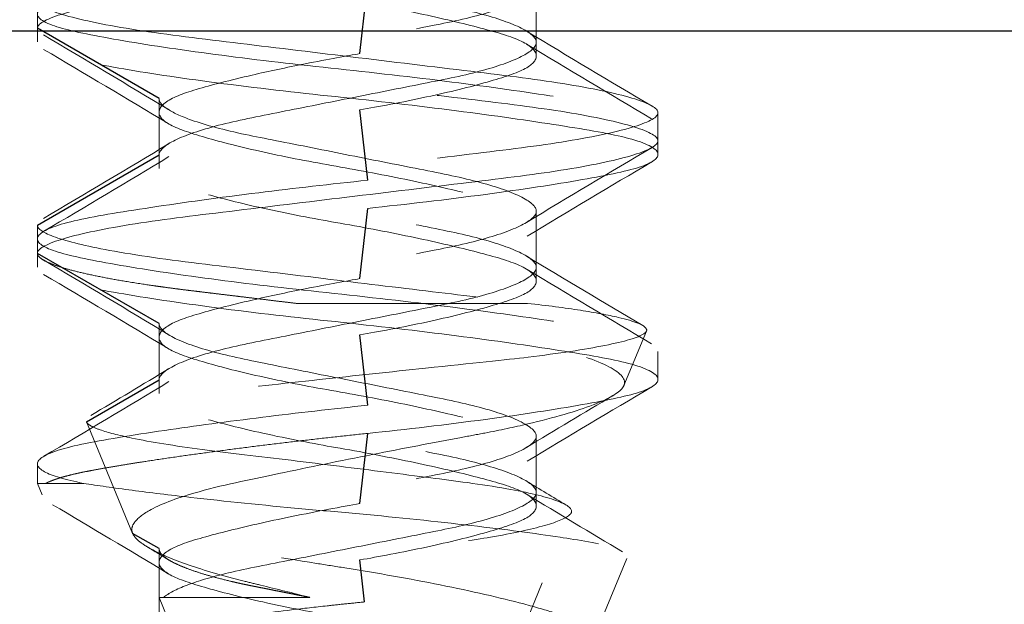
# Model space of a CAD drawing. Units: inches. Extents: x 1 to 118, y 3 to 74.
# Drawn here: x 68 to 69, y 35 to 35 of the extents above; entities that cross this region are included whole.
import ezdxf

# ---------------------------------------------------------------- set-up
doc = ezdxf.new("R2010")
doc.units = ezdxf.units.IN
doc.header["$LTSCALE"] = 7
doc.header["$MEASUREMENT"] = 0
doc.linetypes.add('DASHED', pattern=[0.2067, 0.1654, -0.0413])
doc.layers.add('Hidden (ANSI)', color=7, linetype='DASHED', lineweight=5)
doc.layers.add('Hidden Narrow (ANSI)', color=7, linetype='DASHED', lineweight=25)

msp = doc.modelspace()

# ---------------------------------------------------------------- linework, layer by layer
at = {"layer": 'Hidden (ANSI)', "ltscale": 0.004662}
for p, q in [((68.48422, 35.1342), (68.48422, 35.1217)), ((68.40035, 35.1092), (68.40035, 35.0967)), ((68.48422, 35.0842), (68.48422, 35.0717)), ((68.40035, 35.0592), (68.40035, 35.0467)), ((68.48422, 35.0342), (68.48422, 35.0217))]:
    msp.add_line(p, q, dxfattribs=at)
at = {"layer": 'Hidden (ANSI)', "ltscale": 0.002281}
for p, q in [((68.37328, 35.13107), (68.37328, 35.12482)), ((68.51128, 35.10607), (68.51128, 35.09982)), ((68.37328, 35.08107), (68.37328, 35.07482)), ((68.51128, 35.05303), (68.51128, 35.04678))]:
    msp.add_line(p, q, dxfattribs=at)
at = {"layer": 'Hidden (ANSI)', "ltscale": 0.001058}
for p, q in [((68.37328, 35.12482), (68.37328, 35.12178)), ((68.48422, 35.1217), (68.48422, 35.11866)), ((68.51128, 35.09982), (68.51128, 35.09678)), ((68.40035, 35.0967), (68.40035, 35.09366)), ((68.37328, 35.07482), (68.37328, 35.07178)), ((68.48422, 35.0717), (68.48422, 35.06866)), ((68.40035, 35.0467), (68.40035, 35.04366)), ((68.48422, 35.0217), (68.48422, 35.01866))]:
    msp.add_line(p, q, dxfattribs=at)
at = {"layer": 'Hidden (ANSI)', "ltscale": 0.020531}
msp.add_line((68.48226, 35.0637), (68.43082, 35.0637), dxfattribs=at)
at = {"layer": 'Hidden (ANSI)', "ltscale": 0.004884}
msp.add_line((68.50373, 35.04546), (68.50873, 35.05754), dxfattribs=at)
at = {"layer": 'Hidden (ANSI)', "ltscale": 0.010113}
msp.add_line((68.39445, 35.0126), (68.38419, 35.03737), dxfattribs=at)
at = {"layer": 'Hidden (ANSI)', "ltscale": 0.001548}
msp.add_line((68.37328, 35.02803), (68.37328, 35.0237), dxfattribs=at)
at = {"layer": 'Hidden (ANSI)', "ltscale": 0.005992}
msp.add_line((68.37513, 35.0237), (68.37328, 35.0237), dxfattribs=at)
at = {"layer": 'Hidden (ANSI)', "ltscale": 0.000942959}
msp.add_line((68.37433, 35.02118), (68.37328, 35.0237), dxfattribs=at)
at = {"layer": 'Hidden (ANSI)', "ltscale": 0.008348}
msp.add_line((68.38357, 35.0237), (68.37513, 35.0237), dxfattribs=at)
at = {"layer": 'Hidden (ANSI)', "ltscale": 0.04443}
msp.add_line((68.44728, 34.9092), (68.49202, 35.01719), dxfattribs=at)
at = {"layer": 'Hidden (ANSI)', "ltscale": 0.004024}
msp.add_line((68.40035, 35.0092), (68.40035, 34.99837), dxfattribs=at)
at = {"layer": 'Hidden (ANSI)', "ltscale": 0.007612}
msp.add_line((68.49663, 34.98832), (68.50437, 35.00702), dxfattribs=at)
at = {"layer": 'Hidden (ANSI)', "ltscale": 3.08802e-05}
msp.add_line((68.40226, 34.99904), (68.40255, 34.99922), dxfattribs=at)
at = {"layer": 'Hidden (ANSI)', "ltscale": 0.001695}
msp.add_line((68.40035, 34.99837), (68.40035, 34.99366), dxfattribs=at)
at = {"layer": 'Hidden (ANSI)', "ltscale": 0.00341}
msp.add_line((68.40136, 34.99837), (68.40035, 34.99837), dxfattribs=at)
at = {"layer": 'Hidden (ANSI)', "ltscale": 0.036668}
msp.add_line((68.43728, 34.9092), (68.40035, 34.99837), dxfattribs=at)
at = {"layer": 'Hidden (ANSI)', "ltscale": 0.018255}
msp.add_line((68.43387, 34.99837), (68.40136, 34.99837), dxfattribs=at)
at = {"layer": 'Hidden (ANSI)', "ltscale": 0.153155}
msp.add_open_spline([(68.43957, 35.1942), (68.44469, 35.19331), (68.44982, 35.19234), (68.46007, 35.19024), (68.46505, 35.18911), (68.47357, 35.18696), (68.47704, 35.18603), (68.48209, 35.18402), (68.48361, 35.18294), (68.48455, 35.18073), (68.48387, 35.17961), (68.48037, 35.17756), (68.4777, 35.17667), (68.47057, 35.17457), (68.46616, 35.17346), (68.45618, 35.17125), (68.45069, 35.17018), (68.44057, 35.16843), (68.43502, 35.16741), (68.42374, 35.16507), (68.41881, 35.16394), (68.41044, 35.16181), (68.40708, 35.16089), (68.40222, 35.15887), (68.40079, 35.15779), (68.40008, 35.1556), (68.4008, 35.15452), (68.40434, 35.1525), (68.40711, 35.15158), (68.41445, 35.14945), (68.41898, 35.14832), (68.42968, 35.14598), (68.43514, 35.14496), (68.44526, 35.14321), (68.4509, 35.14214), (68.46144, 35.13993), (68.46627, 35.13882), (68.47441, 35.13672), (68.47768, 35.13583), (68.48251, 35.13378), (68.48392, 35.13266), (68.48443, 35.13045), (68.4836, 35.12937), (68.47987, 35.12736), (68.47699, 35.12643), (68.46947, 35.12428), (68.46489, 35.12315), (68.45426, 35.12086), (68.44906, 35.11989), (68.445, 35.1192)], degree=3, knots=[0, 0, 0, 0, 0.0397036, 0.0397036, 0.0833052, 0.0833052, 0.1262655, 0.1262655, 0.1689605, 0.1689605, 0.2131905, 0.2131905, 0.2552371, 0.2552371, 0.2984359, 0.2984359, 0.342173, 0.342173, 0.3769437, 0.3769437, 0.4081917, 0.4081917, 0.4387784, 0.4387784, 0.469359, 0.469359, 0.4999396, 0.4999396, 0.5305263, 0.5305263, 0.5617743, 0.5617743, 0.596545, 0.596545, 0.6402821, 0.6402821, 0.6834809, 0.6834809, 0.7255275, 0.7255275, 0.7697575, 0.7697575, 0.8124525, 0.8124525, 0.8554128, 0.8554128, 0.8990144, 0.8990144, 0.9461784, 0.9461784, 0.9461784, 0.9461784], dxfattribs=at)
at = {"layer": 'Hidden (ANSI)', "ltscale": 0.166149}
for points, knots in [([(68.37328, 35.12482), (68.37328, 35.12572), (68.3749, 35.12677), (68.38213, 35.12902), (68.38731, 35.13013), (68.40022, 35.13224), (68.40777, 35.13315), (68.42434, 35.13515), (68.43318, 35.13622), (68.45139, 35.13842), (68.46057, 35.13953), (68.47723, 35.14154), (68.4846, 35.14243), (68.49728, 35.14451), (68.50239, 35.14561), (68.50945, 35.1478), (68.51128, 35.14886), (68.51128, 35.15073), (68.50964, 35.15178), (68.50239, 35.15403), (68.49728, 35.15513), (68.4846, 35.15721), (68.47723, 35.1581), (68.46057, 35.16011), (68.45139, 35.16122), (68.43318, 35.16342), (68.42434, 35.16449), (68.40777, 35.16649), (68.40022, 35.1674), (68.38731, 35.16951), (68.38213, 35.17062), (68.3749, 35.17287), (68.37328, 35.17392), (68.37328, 35.17482)], [-1.06299, -1.06299, -1.06299, -1.06299, -0.989302, -0.989302, -0.919078, -0.919078, -0.850342, -0.850342, -0.781845, -0.781845, -0.710715, -0.710715, -0.643309, -0.643309, -0.574028, -0.574028, -0.503711, -0.503711, -0.437366, -0.437366, -0.375396, -0.375396, -0.315103, -0.315103, -0.251478, -0.251478, -0.190209, -0.190209, -0.128726, -0.128726, -0.065913, -0.065913, -0.000001, -0.000001, -0.000001, -0.000001]), ([(68.44675, 35.14107), (68.43838, 35.14019), (68.42996, 35.13923), (68.41364, 35.13719), (68.40592, 35.13614), (68.39206, 35.13404), (68.38616, 35.13309), (68.37751, 35.13112), (68.37478, 35.13007), (68.37268, 35.12789), (68.37346, 35.12677), (68.37852, 35.12472), (68.3826, 35.12384), (68.39364, 35.12179), (68.40054, 35.1207), (68.4161, 35.11855), (68.42459, 35.1175), (68.44247, 35.11555), (68.45169, 35.11457), (68.46931, 35.11241), (68.47752, 35.1113), (68.49163, 35.10918), (68.49746, 35.10824), (68.50652, 35.1063), (68.50951, 35.10522), (68.51187, 35.10303), (68.51128, 35.10194), (68.50669, 35.0999), (68.50279, 35.09901), (68.49194, 35.09695), (68.48498, 35.09584), (68.47233, 35.09408), (68.46735, 35.09343), (68.45713, 35.0922), (68.45197, 35.09162), (68.44675, 35.09107)], [-1.105463, -1.105463, -1.105463, -1.105463, -1.041279, -1.041279, -0.975314, -0.975314, -0.906038, -0.906038, -0.838197, -0.838197, -0.767731, -0.767731, -0.700272, -0.700272, -0.631599, -0.631599, -0.563931, -0.563931, -0.494189, -0.494189, -0.424931, -0.424931, -0.358031, -0.358031, -0.287921, -0.287921, -0.219307, -0.219307, -0.151755, -0.151755, -0.081355, -0.081355, -0.040014, -0.040014, -0.000001, -0.000001, -0.000001, -0.000001]), ([(68.44675, 35.08482), (68.45534, 35.08572), (68.4643, 35.08677), (68.48113, 35.08902), (68.48845, 35.09013), (68.50032, 35.09224), (68.50481, 35.09315), (68.51053, 35.09515), (68.51171, 35.09622), (68.51057, 35.09842), (68.50814, 35.09953), (68.50004, 35.10154), (68.49464, 35.10243), (68.48128, 35.10451), (68.4734, 35.10561), (68.45618, 35.1078), (68.44699, 35.10886), (68.42916, 35.11073), (68.42014, 35.11178), (68.40339, 35.11403), (68.39616, 35.11513), (68.38445, 35.11721), (68.38, 35.1181), (68.37406, 35.12011), (68.37282, 35.12122), (68.37404, 35.12342), (68.37637, 35.12449), (68.38423, 35.12649), (68.3897, 35.1274), (68.40325, 35.12951), (68.41124, 35.13062), (68.429, 35.13287), (68.43817, 35.13392), (68.44675, 35.13482)], [-1.06299, -1.06299, -1.06299, -1.06299, -0.989302, -0.989302, -0.919078, -0.919078, -0.850342, -0.850342, -0.781845, -0.781845, -0.710715, -0.710715, -0.643309, -0.643309, -0.574028, -0.574028, -0.503711, -0.503711, -0.437366, -0.437366, -0.375396, -0.375396, -0.315103, -0.315103, -0.251478, -0.251478, -0.190209, -0.190209, -0.128726, -0.128726, -0.065913, -0.065913, -0.000001, -0.000001, -0.000001, -0.000001]), ([(68.37328, 35.13107), (68.37328, 35.13021), (68.37475, 35.12927), (68.38079, 35.12721), (68.38563, 35.12609), (68.39806, 35.12395), (68.40548, 35.12301), (68.42184, 35.12104), (68.43058, 35.11998), (68.4487, 35.1178), (68.45792, 35.11668), (68.47484, 35.11464), (68.48243, 35.11375), (68.49557, 35.1117), (68.50096, 35.11061), (68.50853, 35.10846), (68.51071, 35.10742), (68.51168, 35.10547), (68.51034, 35.10448), (68.50416, 35.10231), (68.49943, 35.1012), (68.4874, 35.09909), (68.4803, 35.09816), (68.46413, 35.09621), (68.45514, 35.09512), (68.437, 35.09293), (68.42803, 35.09185), (68.41117, 35.08981), (68.40344, 35.08893), (68.38984, 35.08686), (68.3842, 35.08574), (68.37789, 35.084), (68.37614, 35.08337), (68.37385, 35.08217), (68.37328, 35.0816), (68.37328, 35.08107)], [-1.106021, -1.106021, -1.106021, -1.106021, -1.043478, -1.043478, -0.973831, -0.973831, -0.90469, -0.90469, -0.836705, -0.836705, -0.766095, -0.766095, -0.698664, -0.698664, -0.629858, -0.629858, -0.562204, -0.562204, -0.492156, -0.492156, -0.42294, -0.42294, -0.356022, -0.356022, -0.28589, -0.28589, -0.217343, -0.217343, -0.149664, -0.149664, -0.079341, -0.079341, -0.039028, -0.039028, 0, 0, 0, 0]), ([(68.37328, 35.07482), (68.37328, 35.07572), (68.3749, 35.07677), (68.38213, 35.07902), (68.38731, 35.08013), (68.40022, 35.08224), (68.40777, 35.08315), (68.42434, 35.08515), (68.43318, 35.08622), (68.45139, 35.08842), (68.46057, 35.08953), (68.47723, 35.09154), (68.4846, 35.09243), (68.49728, 35.09451), (68.50239, 35.09561), (68.50945, 35.0978), (68.51128, 35.09886), (68.51128, 35.10073), (68.50964, 35.10178), (68.50239, 35.10403), (68.49728, 35.10513), (68.4846, 35.10721), (68.47723, 35.1081), (68.46057, 35.11011), (68.45139, 35.11122), (68.43318, 35.11342), (68.42434, 35.11449), (68.40777, 35.11649), (68.40022, 35.1174), (68.38731, 35.11951), (68.38213, 35.12062), (68.37509, 35.12281), (68.37328, 35.12387), (68.37328, 35.12482)], [-1.186193, -1.186193, -1.186193, -1.186193, -1.103695, -1.103695, -1.025076, -1.025076, -0.948122, -0.948122, -0.871436, -0.871436, -0.791801, -0.791801, -0.716337, -0.716337, -0.638773, -0.638773, -0.560049, -0.560049, -0.485772, -0.485772, -0.416393, -0.416393, -0.348892, -0.348892, -0.277661, -0.277661, -0.209067, -0.209067, -0.140233, -0.140233, -0.06991, -0.06991, 0, 0, 0, 0]), ([(68.44675, 35.09107), (68.43856, 35.09021), (68.43034, 35.08927), (68.41374, 35.08721), (68.4056, 35.08609), (68.39153, 35.08395), (68.38573, 35.08301), (68.37725, 35.08104), (68.37461, 35.07998), (68.3727, 35.0778), (68.37358, 35.07668), (68.37883, 35.07464), (68.38299, 35.07375), (68.39418, 35.0717), (68.40115, 35.07061), (68.4168, 35.06846), (68.42532, 35.06742), (68.44324, 35.06547), (68.45249, 35.06448), (68.47006, 35.06231), (68.47822, 35.0612), (68.49219, 35.05909), (68.49794, 35.05816), (68.50682, 35.05621), (68.50972, 35.05512), (68.51186, 35.05293), (68.51117, 35.05185), (68.50639, 35.04981), (68.50239, 35.04893), (68.49137, 35.04686), (68.48434, 35.04574), (68.47173, 35.044), (68.46686, 35.04337), (68.45688, 35.04217), (68.45184, 35.0416), (68.44675, 35.04107)], [-1.106021, -1.106021, -1.106021, -1.106021, -1.043478, -1.043478, -0.973831, -0.973831, -0.90469, -0.90469, -0.836705, -0.836705, -0.766095, -0.766095, -0.698664, -0.698664, -0.629858, -0.629858, -0.562204, -0.562204, -0.492156, -0.492156, -0.42294, -0.42294, -0.356022, -0.356022, -0.28589, -0.28589, -0.217343, -0.217343, -0.149664, -0.149664, -0.079341, -0.079341, -0.039028, -0.039028, 0, 0, 0, 0]), ([(68.44675, 35.03482), (68.45534, 35.03572), (68.4643, 35.03677), (68.48113, 35.03902), (68.48845, 35.04013), (68.50032, 35.04224), (68.50481, 35.04315), (68.51053, 35.04515), (68.51171, 35.04622), (68.51057, 35.04842), (68.50814, 35.04953), (68.50004, 35.05154), (68.49464, 35.05243), (68.48128, 35.05451), (68.4734, 35.05561), (68.45618, 35.0578), (68.44699, 35.05886), (68.42916, 35.06073), (68.42014, 35.06178), (68.40339, 35.06403), (68.39616, 35.06513), (68.38445, 35.06721), (68.38, 35.0681), (68.37406, 35.07011), (68.37282, 35.07122), (68.37404, 35.07342), (68.37637, 35.07449), (68.38423, 35.07649), (68.3897, 35.0774), (68.40325, 35.07951), (68.41124, 35.08062), (68.42852, 35.08281), (68.43765, 35.08387), (68.44675, 35.08482)], [-1.186193, -1.186193, -1.186193, -1.186193, -1.103695, -1.103695, -1.025076, -1.025076, -0.948122, -0.948122, -0.871436, -0.871436, -0.791801, -0.791801, -0.716337, -0.716337, -0.638773, -0.638773, -0.560049, -0.560049, -0.485772, -0.485772, -0.416393, -0.416393, -0.348892, -0.348892, -0.277661, -0.277661, -0.209067, -0.209067, -0.140233, -0.140233, -0.06991, -0.06991, 0, 0, 0, 0])]:
    msp.add_open_spline(points, degree=3, knots=knots, dxfattribs=at)
at = {"layer": 'Hidden (ANSI)', "ltscale": 0.10207}
for points, knots in [([(68.40035, 35.1592), (68.40035, 35.15873), (68.4006, 35.15796), (68.40336, 35.15611), (68.40519, 35.15527), (68.41073, 35.15331), (68.41481, 35.15222), (68.42371, 35.15035), (68.42873, 35.14939), (68.43997, 35.14716), (68.44563, 35.14603), (68.4568, 35.14381), (68.46192, 35.14285), (68.47077, 35.14091), (68.4746, 35.13985), (68.48062, 35.13764), (68.48269, 35.13651), (68.48455, 35.13444), (68.4844, 35.13354), (68.48195, 35.13143), (68.4796, 35.1303), (68.47313, 35.12811), (68.46912, 35.12707), (68.46015, 35.12522), (68.45483, 35.12419), (68.44322, 35.12188), (68.4376, 35.12076), (68.42694, 35.11865), (68.42201, 35.11773), (68.41303, 35.11572), (68.40915, 35.1146), (68.40429, 35.11271), (68.40279, 35.11195), (68.40056, 35.1103), (68.40035, 35.10962), (68.40035, 35.1092)], [0.000001, 0.000001, 0.000001, 0.000001, 0.0210294, 0.0210294, 0.0378254, 0.0378254, 0.0601302, 0.0601302, 0.0796196, 0.0796196, 0.098341, 0.098341, 0.1178146, 0.1178146, 0.1379072, 0.1379072, 0.1587413, 0.1587413, 0.178807, 0.178807, 0.199536, 0.199536, 0.2194924, 0.2194924, 0.2382401, 0.2382401, 0.2551696, 0.2551696, 0.2715803, 0.2715803, 0.2889308, 0.2889308, 0.3005803, 0.3005803, 0.3150939, 0.3150939, 0.3150939, 0.3150939]), ([(68.445, 35.1067), (68.44908, 35.1074), (68.4543, 35.10837), (68.46493, 35.11066), (68.46951, 35.11179), (68.47702, 35.11394), (68.47989, 35.11487), (68.48361, 35.11688), (68.48443, 35.11796), (68.48391, 35.12017), (68.4825, 35.12129), (68.47765, 35.12334), (68.47438, 35.12423), (68.46623, 35.12633), (68.4614, 35.12744), (68.45084, 35.12965), (68.4452, 35.13072), (68.43483, 35.13251), (68.42917, 35.13358), (68.41845, 35.13595), (68.41403, 35.13706), (68.4069, 35.13916), (68.40422, 35.14005), (68.4007, 35.1421), (68.40002, 35.14322), (68.40095, 35.14543), (68.40247, 35.14651), (68.4075, 35.14852), (68.41096, 35.14945), (68.41948, 35.1516), (68.42445, 35.15273), (68.43562, 35.15502), (68.44092, 35.15599), (68.445, 35.1567)], [0.000001, 0.000001, 0.000001, 0.000001, 0.0316147, 0.0316147, 0.0607934, 0.0607934, 0.0895309, 0.0895309, 0.1181018, 0.1181018, 0.1476988, 0.1476988, 0.1758289, 0.1758289, 0.204735, 0.204735, 0.2339968, 0.2339968, 0.2585939, 0.2585939, 0.279811, 0.279811, 0.3004586, 0.3004586, 0.3221828, 0.3221828, 0.3431539, 0.3431539, 0.3642472, 0.3642472, 0.3856645, 0.3856645, 0.408869, 0.408869, 0.408869, 0.408869]), ([(68.40035, 35.0967), (68.40035, 35.0974), (68.40096, 35.09837), (68.40515, 35.10066), (68.4082, 35.10179), (68.41594, 35.10394), (68.42052, 35.10487), (68.43063, 35.10688), (68.43605, 35.10796), (68.4472, 35.11017), (68.45284, 35.11129), (68.46312, 35.11334), (68.46768, 35.11423), (68.47554, 35.11633), (68.47871, 35.11744), (68.48308, 35.11965), (68.48422, 35.12072), (68.48422, 35.12251), (68.4834, 35.12358), (68.47871, 35.12595), (68.47554, 35.12706), (68.46768, 35.12916), (68.46312, 35.13005), (68.45284, 35.1321), (68.4472, 35.13322), (68.43605, 35.13543), (68.43063, 35.13651), (68.42052, 35.13852), (68.41594, 35.13945), (68.4082, 35.1416), (68.40515, 35.14273), (68.40096, 35.14502), (68.40035, 35.14599), (68.40035, 35.1467)], [0.000001, 0.000001, 0.000001, 0.000001, 0.0316147, 0.0316147, 0.0607934, 0.0607934, 0.0895309, 0.0895309, 0.1181018, 0.1181018, 0.1476988, 0.1476988, 0.1758289, 0.1758289, 0.204735, 0.204735, 0.2339968, 0.2339968, 0.2585939, 0.2585939, 0.279811, 0.279811, 0.3004586, 0.3004586, 0.3221828, 0.3221828, 0.3431539, 0.3431539, 0.3642472, 0.3642472, 0.3856645, 0.3856645, 0.408869, 0.408869, 0.408869, 0.408869]), ([(68.445, 35.1192), (68.44229, 35.11873), (68.43799, 35.11796), (68.42867, 35.11611), (68.42471, 35.11527), (68.41619, 35.11331), (68.41195, 35.11222), (68.40564, 35.11035), (68.40313, 35.10939), (68.40028, 35.10716), (68.39998, 35.10603), (68.40165, 35.10381), (68.40366, 35.10285), (68.40925, 35.10091), (68.41297, 35.09985), (68.42192, 35.09764), (68.42711, 35.09651), (68.43795, 35.09444), (68.44345, 35.09354), (68.45443, 35.09143), (68.45977, 35.0903), (68.46915, 35.08811), (68.47316, 35.08707), (68.47933, 35.08522), (68.48188, 35.08419), (68.48443, 35.08188), (68.48455, 35.08076), (68.4826, 35.07865), (68.48062, 35.07773), (68.4747, 35.07572), (68.4707, 35.0746), (68.46286, 35.07271), (68.45943, 35.07195), (68.4513, 35.0703), (68.44748, 35.06962), (68.445, 35.0692)], [0.000001, 0.000001, 0.000001, 0.000001, 0.0210294, 0.0210294, 0.0378254, 0.0378254, 0.0601302, 0.0601302, 0.0796196, 0.0796196, 0.098341, 0.098341, 0.1178146, 0.1178146, 0.1379072, 0.1379072, 0.1587413, 0.1587413, 0.178807, 0.178807, 0.199536, 0.199536, 0.2194924, 0.2194924, 0.2382401, 0.2382401, 0.2551696, 0.2551696, 0.2715803, 0.2715803, 0.2889308, 0.2889308, 0.3005803, 0.3005803, 0.3150939, 0.3150939, 0.3150939, 0.3150939]), ([(68.40035, 35.1092), (68.40035, 35.10873), (68.4006, 35.10796), (68.40336, 35.10611), (68.40519, 35.10527), (68.41073, 35.10331), (68.41481, 35.10222), (68.42371, 35.10035), (68.42873, 35.09939), (68.43997, 35.09716), (68.44563, 35.09603), (68.4568, 35.09381), (68.46192, 35.09285), (68.47077, 35.09091), (68.4746, 35.08985), (68.48062, 35.08764), (68.48269, 35.08651), (68.48455, 35.08444), (68.4844, 35.08354), (68.48195, 35.08143), (68.4796, 35.0803), (68.47313, 35.07811), (68.46912, 35.07707), (68.46015, 35.07522), (68.45483, 35.07419), (68.44322, 35.07188), (68.4376, 35.07076), (68.42694, 35.06865), (68.42201, 35.06773), (68.41303, 35.06572), (68.40915, 35.0646), (68.40429, 35.06271), (68.40279, 35.06195), (68.40056, 35.0603), (68.40035, 35.05962), (68.40035, 35.0592)], [0.000001, 0.000001, 0.000001, 0.000001, 0.0210294, 0.0210294, 0.0378254, 0.0378254, 0.0601302, 0.0601302, 0.0796196, 0.0796196, 0.098341, 0.098341, 0.1178146, 0.1178146, 0.1379072, 0.1379072, 0.1587413, 0.1587413, 0.178807, 0.178807, 0.199536, 0.199536, 0.2194924, 0.2194924, 0.2382401, 0.2382401, 0.2551696, 0.2551696, 0.2715803, 0.2715803, 0.2889308, 0.2889308, 0.3005803, 0.3005803, 0.3150939, 0.3150939, 0.3150939, 0.3150939]), ([(68.445, 35.0567), (68.44908, 35.0574), (68.4543, 35.05837), (68.46493, 35.06066), (68.46951, 35.06179), (68.47702, 35.06394), (68.47989, 35.06487), (68.48361, 35.06688), (68.48443, 35.06796), (68.48391, 35.07017), (68.4825, 35.07129), (68.47765, 35.07334), (68.47438, 35.07423), (68.46623, 35.07633), (68.4614, 35.07744), (68.45084, 35.07965), (68.4452, 35.08072), (68.43483, 35.08251), (68.42917, 35.08358), (68.41845, 35.08595), (68.41403, 35.08706), (68.4069, 35.08916), (68.40422, 35.09005), (68.4007, 35.0921), (68.40002, 35.09322), (68.40095, 35.09543), (68.40247, 35.09651), (68.4075, 35.09852), (68.41096, 35.09945), (68.41948, 35.1016), (68.42445, 35.10273), (68.43562, 35.10502), (68.44092, 35.10599), (68.445, 35.1067)], [0.000001, 0.000001, 0.000001, 0.000001, 0.0316147, 0.0316147, 0.0607934, 0.0607934, 0.0895309, 0.0895309, 0.1181018, 0.1181018, 0.1476988, 0.1476988, 0.1758289, 0.1758289, 0.204735, 0.204735, 0.2339968, 0.2339968, 0.2585939, 0.2585939, 0.279811, 0.279811, 0.3004586, 0.3004586, 0.3221828, 0.3221828, 0.3431539, 0.3431539, 0.3642472, 0.3642472, 0.3856645, 0.3856645, 0.408869, 0.408869, 0.408869, 0.408869]), ([(68.40035, 35.0467), (68.40035, 35.0474), (68.40096, 35.04837), (68.40515, 35.05066), (68.4082, 35.05179), (68.41594, 35.05394), (68.42052, 35.05487), (68.43063, 35.05688), (68.43605, 35.05796), (68.4472, 35.06017), (68.45284, 35.06129), (68.46312, 35.06334), (68.46768, 35.06423), (68.47554, 35.06633), (68.47871, 35.06744), (68.48308, 35.06965), (68.48422, 35.07072), (68.48422, 35.07251), (68.4834, 35.07358), (68.47871, 35.07595), (68.47554, 35.07706), (68.46768, 35.07916), (68.46312, 35.08005), (68.45284, 35.0821), (68.4472, 35.08322), (68.43605, 35.08543), (68.43063, 35.08651), (68.42052, 35.08852), (68.41594, 35.08945), (68.4082, 35.0916), (68.40515, 35.09273), (68.40096, 35.09502), (68.40035, 35.09599), (68.40035, 35.0967)], [0.000001, 0.000001, 0.000001, 0.000001, 0.0316147, 0.0316147, 0.0607934, 0.0607934, 0.0895309, 0.0895309, 0.1181018, 0.1181018, 0.1476988, 0.1476988, 0.1758289, 0.1758289, 0.204735, 0.204735, 0.2339968, 0.2339968, 0.2585939, 0.2585939, 0.279811, 0.279811, 0.3004586, 0.3004586, 0.3221828, 0.3221828, 0.3431539, 0.3431539, 0.3642472, 0.3642472, 0.3856645, 0.3856645, 0.408869, 0.408869, 0.408869, 0.408869]), ([(68.445, 35.0692), (68.44229, 35.06873), (68.43799, 35.06796), (68.42867, 35.06611), (68.42471, 35.06527), (68.41619, 35.06331), (68.41195, 35.06222), (68.40564, 35.06035), (68.40313, 35.05939), (68.40028, 35.05716), (68.39998, 35.05603), (68.40165, 35.05381), (68.40366, 35.05285), (68.40925, 35.05091), (68.41297, 35.04985), (68.42192, 35.04764), (68.42711, 35.04651), (68.43795, 35.04444), (68.44345, 35.04354), (68.45443, 35.04143), (68.45977, 35.0403), (68.46915, 35.03811), (68.47316, 35.03707), (68.47933, 35.03522), (68.48188, 35.03419), (68.48443, 35.03188), (68.48455, 35.03076), (68.4826, 35.02865), (68.48062, 35.02773), (68.4747, 35.02572), (68.4707, 35.0246), (68.46286, 35.02271), (68.45943, 35.02195), (68.4513, 35.0203), (68.44748, 35.01962), (68.445, 35.0192)], [0.000001, 0.000001, 0.000001, 0.000001, 0.0210294, 0.0210294, 0.0378254, 0.0378254, 0.0601302, 0.0601302, 0.0796196, 0.0796196, 0.098341, 0.098341, 0.1178146, 0.1178146, 0.1379072, 0.1379072, 0.1587413, 0.1587413, 0.178807, 0.178807, 0.199536, 0.199536, 0.2194924, 0.2194924, 0.2382401, 0.2382401, 0.2551696, 0.2551696, 0.2715803, 0.2715803, 0.2889308, 0.2889308, 0.3005803, 0.3005803, 0.3150939, 0.3150939, 0.3150939, 0.3150939]), ([(68.40035, 35.0592), (68.40035, 35.05849), (68.40096, 35.05752), (68.40515, 35.05523), (68.4082, 35.0541), (68.41594, 35.05195), (68.42052, 35.05102), (68.43063, 35.04901), (68.43605, 35.04793), (68.4472, 35.04572), (68.45284, 35.0446), (68.46312, 35.04255), (68.46768, 35.04166), (68.47554, 35.03956), (68.47871, 35.03845), (68.4834, 35.03608), (68.48422, 35.03501), (68.48422, 35.03322), (68.48308, 35.03215), (68.47871, 35.02994), (68.47554, 35.02883), (68.46768, 35.02673), (68.46312, 35.02584), (68.45284, 35.02379), (68.4472, 35.02267), (68.43605, 35.02046), (68.43063, 35.01938), (68.42052, 35.01737), (68.41594, 35.01644), (68.4082, 35.01429), (68.40515, 35.01316), (68.40096, 35.01087), (68.40035, 35.0099), (68.40035, 35.0092)], [0.000001, 0.000001, 0.000001, 0.000001, 0.0316147, 0.0316147, 0.0607934, 0.0607934, 0.0895309, 0.0895309, 0.1181018, 0.1181018, 0.1476988, 0.1476988, 0.1758289, 0.1758289, 0.204735, 0.204735, 0.238246, 0.238246, 0.278112, 0.278112, 0.3174936, 0.3174936, 0.3558179, 0.3558179, 0.3961406, 0.3961406, 0.4350655, 0.4350655, 0.4742173, 0.4742173, 0.5139703, 0.5139703, 0.5570406, 0.5570406, 0.5570406, 0.5570406]), ([(68.445, 35.0067), (68.44908, 35.0074), (68.4543, 35.00837), (68.46493, 35.01066), (68.46951, 35.01179), (68.47702, 35.01394), (68.47989, 35.01487), (68.48361, 35.01688), (68.48443, 35.01796), (68.48391, 35.02017), (68.4825, 35.02129), (68.47765, 35.02334), (68.47438, 35.02423), (68.46623, 35.02633), (68.4614, 35.02744), (68.45084, 35.02965), (68.4452, 35.03072), (68.43483, 35.03251), (68.42917, 35.03358), (68.41845, 35.03595), (68.41403, 35.03706), (68.4069, 35.03916), (68.40422, 35.04005), (68.4007, 35.0421), (68.40002, 35.04322), (68.40095, 35.04543), (68.40247, 35.04651), (68.4075, 35.04852), (68.41096, 35.04945), (68.41948, 35.0516), (68.42445, 35.05273), (68.43562, 35.05502), (68.44092, 35.05599), (68.445, 35.0567)], [0.000001, 0.000001, 0.000001, 0.000001, 0.0316147, 0.0316147, 0.0607934, 0.0607934, 0.0895309, 0.0895309, 0.1181018, 0.1181018, 0.1476988, 0.1476988, 0.1758289, 0.1758289, 0.204735, 0.204735, 0.2339968, 0.2339968, 0.2585939, 0.2585939, 0.279811, 0.279811, 0.3004586, 0.3004586, 0.3221828, 0.3221828, 0.3431539, 0.3431539, 0.3642472, 0.3642472, 0.3856645, 0.3856645, 0.408869, 0.408869, 0.408869, 0.408869]), ([(68.445, 35.0192), (68.44092, 35.01849), (68.43562, 35.01752), (68.42445, 35.01523), (68.41948, 35.0141), (68.41096, 35.01195), (68.4075, 35.01102), (68.40247, 35.00901), (68.40095, 35.00793), (68.40002, 35.00572), (68.4007, 35.0046), (68.40422, 35.00255), (68.4069, 35.00166), (68.41403, 34.99956), (68.41845, 34.99845), (68.42917, 34.99608), (68.43483, 34.99501), (68.4452, 34.99322), (68.45084, 34.99215), (68.4614, 34.98994), (68.46623, 34.98883), (68.47438, 34.98673), (68.47765, 34.98584), (68.4825, 34.98379), (68.48391, 34.98267), (68.48443, 34.98046), (68.48361, 34.97938), (68.47989, 34.97737), (68.47702, 34.97644), (68.46951, 34.97429), (68.46493, 34.97316), (68.4543, 34.97087), (68.44908, 34.9699), (68.445, 34.9692)], [0.000001, 0.000001, 0.000001, 0.000001, 0.0316147, 0.0316147, 0.0607934, 0.0607934, 0.0895309, 0.0895309, 0.1181018, 0.1181018, 0.1476988, 0.1476988, 0.1758289, 0.1758289, 0.204735, 0.204735, 0.238246, 0.238246, 0.278112, 0.278112, 0.3174936, 0.3174936, 0.3558179, 0.3558179, 0.3961406, 0.3961406, 0.4350655, 0.4350655, 0.4742173, 0.4742173, 0.5139703, 0.5139703, 0.5570406, 0.5570406, 0.5570406, 0.5570406])]:
    msp.add_open_spline(points, degree=3, knots=knots, dxfattribs=at)
at = {"layer": 'Hidden (ANSI)', "ltscale": 0.012298}
for points in [[(68.48202, 35.12422), (68.49128, 35.11858), (68.50062, 35.11305), (68.50997, 35.10755)], [(68.40255, 35.10667), (68.39329, 35.11231), (68.38395, 35.11784), (68.3746, 35.12334)], [(68.3746, 35.08255), (68.38395, 35.08805), (68.39329, 35.09358), (68.40255, 35.09922)], [(68.50997, 35.09834), (68.50062, 35.09284), (68.49128, 35.08731), (68.48202, 35.08167)], [(68.40255, 35.05667), (68.39329, 35.06231), (68.38395, 35.06784), (68.3746, 35.07334)]]:
    msp.add_open_spline(points, degree=3, dxfattribs=at)
at = {"layer": 'Hidden (ANSI)', "ltscale": 0.012186}
for points in [[(68.40235, 35.10364), (68.39316, 35.10921), (68.38391, 35.11469), (68.37465, 35.12014)], [(68.50992, 35.09514), (68.50066, 35.08969), (68.49141, 35.08421), (68.48222, 35.07864)], [(68.40235, 35.05364), (68.39316, 35.05921), (68.38391, 35.06469), (68.37465, 35.07014)], [(68.50992, 35.04514), (68.50066, 35.03969), (68.49141, 35.03421), (68.48222, 35.02864)]]:
    msp.add_open_spline(points, degree=3, dxfattribs=at)
at = {"layer": 'Hidden (ANSI)', "ltscale": 0.012227}
for points in [[(68.48207, 35.12131), (68.49128, 35.11571), (68.50056, 35.11021), (68.50985, 35.10473)], [(68.37472, 35.07973), (68.38401, 35.08521), (68.39329, 35.09071), (68.4025, 35.09631)], [(68.48207, 35.07131), (68.49128, 35.06571), (68.50056, 35.06021), (68.50985, 35.05473)], [(68.37472, 35.02973), (68.38401, 35.03521), (68.39329, 35.04071), (68.4025, 35.04631)]]:
    msp.add_open_spline(points, degree=3, dxfattribs=at)
at = {"layer": 'Hidden (ANSI)', "ltscale": 0.057811}
for points in [[(68.37328, 35.08107), (68.37328, 35.08025), (68.37463, 35.07935), (68.38001, 35.07744), (68.38407, 35.07645), (68.39519, 35.07439), (68.40245, 35.07338), (68.4188, 35.07141), (68.42772, 35.07033), (68.44505, 35.06824), (68.45326, 35.06724), (68.46872, 35.06538), (68.47585, 35.06457), (68.48226, 35.0637)], [(68.44675, 35.04107), (68.4389, 35.04025), (68.431, 35.03935), (68.41558, 35.03744), (68.4082, 35.03645), (68.39418, 35.03439), (68.3879, 35.03338), (68.37842, 35.03141), (68.3753, 35.03033), (68.37282, 35.02824), (68.37311, 35.02724), (68.37649, 35.02538), (68.37944, 35.02457), (68.38357, 35.0237)]]:
    msp.add_open_spline(points, degree=3, knots=[-0.3863574, -0.3863574, -0.3863574, -0.3863574, -0.326017, -0.326017, -0.2638642, -0.2638642, -0.1934303, -0.1934303, -0.1230549, -0.1230549, -0.0602745, -0.0602745, -0.000001, -0.000001, -0.000001, -0.000001], dxfattribs=at)
at = {"layer": 'Hidden (ANSI)', "ltscale": 0.037043}
for points in [[(68.37328, 35.07482), (68.37328, 35.07065), (68.40778, 35.06649), (68.41856, 35.06519), (68.43082, 35.0637)], [(68.44675, 35.03482), (68.407, 35.03065), (68.38489, 35.02649), (68.37799, 35.02519), (68.37513, 35.0237)]]:
    msp.add_rational_spline(points, [1, 0.866025403784, 1, 0.953928096534, 0.939543100123], degree=2, knots=[0.25, 0.25, 0.25, 0.3333333, 0.3333333, 0.3619904, 0.3619904, 0.3619904], dxfattribs=at)
at = {"layer": 'Hidden (ANSI)', "ltscale": 0.011376}
msp.add_open_spline([(68.48202, 35.07422), (68.49059, 35.069), (68.49924, 35.06388), (68.50789, 35.05878)], degree=3, dxfattribs=at)
at = {"layer": 'Hidden (ANSI)', "ltscale": 0.099595}
for points in [[(68.48226, 35.0637), (68.48664, 35.06322), (68.49059, 35.0627), (68.49737, 35.06165), (68.5002, 35.06112), (68.50613, 35.05972), (68.50825, 35.05887), (68.50891, 35.05768), (68.50873, 35.05732), (68.50687, 35.05611), (68.50392, 35.05524), (68.49504, 35.05346), (68.48926, 35.05258), (68.47761, 35.05116), (68.47, 35.0504), (68.45184, 35.04848), (68.4438, 35.04762), (68.42778, 35.04588), (68.41996, 35.04501), (68.41118, 35.04402), (68.40953, 35.04383), (68.40189, 35.04287), (68.39678, 35.04206), (68.38983, 35.04056), (68.38755, 35.0399), (68.38534, 35.03893), (68.38481, 35.03861), (68.38406, 35.03787), (68.38412, 35.03756), (68.38419, 35.03737)], [(68.38357, 35.0237), (68.38665, 35.02322), (68.39027, 35.0227), (68.39832, 35.02165), (68.4027, 35.02112), (68.41505, 35.01972), (68.42343, 35.01887), (68.43631, 35.01768), (68.44062, 35.01732), (68.45359, 35.01611), (68.46203, 35.01524), (68.47729, 35.01346), (68.48401, 35.01258), (68.49335, 35.01116), (68.49848, 35.0104), (68.50401, 35.00848), (68.50488, 35.00762), (68.50354, 35.00588), (68.50124, 35.00501), (68.49653, 35.00402), (68.49552, 35.00383), (68.4903, 35.00287), (68.48502, 35.00206), (68.47413, 35.00056), (68.46891, 34.9999), (68.46062, 34.99893), (68.45778, 34.99861), (68.45102, 34.99787), (68.44791, 34.99756), (68.44605, 34.99737)]]:
    msp.add_open_spline(points, degree=3, knots=[-0.4468375, -0.4468375, -0.4468375, -0.4468375, -0.4104546, -0.4104546, -0.3751153, -0.3751153, -0.3176539, -0.3176539, -0.2896674, -0.2896674, -0.2332345, -0.2332345, -0.1779444, -0.1779444, -0.1391571, -0.1391571, -0.1102654, -0.1102654, -0.0804351, -0.0804351, -0.0731452, -0.0731452, -0.0459103, -0.0459103, -0.0248694, -0.0248694, -0.0142878, -0.0142878, -0.000001, -0.000001, -0.000001, -0.000001], dxfattribs=at)
at = {"layer": 'Hidden (ANSI)', "ltscale": 0.110497}
for points in [[(68.39445, 35.0126), (68.39433, 35.01289), (68.39421, 35.01333), (68.39443, 35.01433), (68.39466, 35.01477), (68.3957, 35.0161), (68.39689, 35.01699), (68.40109, 35.01926), (68.40471, 35.0206), (68.41533, 35.02356), (68.42194, 35.02482), (68.43359, 35.02728), (68.44068, 35.02872), (68.45458, 35.03146), (68.46127, 35.03274), (68.46937, 35.03425), (68.47112, 35.03457), (68.47617, 35.03554), (68.47936, 35.03622), (68.48827, 35.03831), (68.49321, 35.03975), (68.50031, 35.04249), (68.50254, 35.04376), (68.50367, 35.04527), (68.50381, 35.04559), (68.504, 35.04726), (68.50243, 35.04871), (68.49604, 35.05165), (68.49125, 35.05311), (68.47778, 35.05613), (68.46985, 35.05734), (68.45841, 35.05926), (68.45302, 35.06015), (68.44198, 35.06194), (68.43638, 35.06283), (68.43082, 35.0637)], [(68.44538, 34.9726), (68.44685, 34.97289), (68.44904, 34.97333), (68.45381, 34.97433), (68.45586, 34.97477), (68.46185, 34.9761), (68.4657, 34.97699), (68.47492, 34.97926), (68.47991, 34.9806), (68.48965, 34.98356), (68.49262, 34.98482), (68.49641, 34.98728), (68.49722, 34.98872), (68.49606, 34.99146), (68.49424, 34.99274), (68.49039, 34.99425), (68.48944, 34.99457), (68.4864, 34.99554), (68.48406, 34.99622), (68.47617, 34.99831), (68.46984, 34.99975), (68.45616, 35.00249), (68.44898, 35.00376), (68.43954, 35.00527), (68.43743, 35.00559), (68.42686, 35.00726), (68.41851, 35.00871), (68.4031, 35.01165), (68.39619, 35.01311), (68.38366, 35.01613), (68.37988, 35.01734), (68.37595, 35.01926), (68.37483, 35.02015), (68.37395, 35.02194), (68.3742, 35.02283), (68.37513, 35.0237)]]:
    msp.add_open_spline(points, degree=3, knots=[-0.4747102, -0.4747102, -0.4747102, -0.4747102, -0.4665253, -0.4665253, -0.4602942, -0.4602942, -0.4479837, -0.4479837, -0.4290234, -0.4290234, -0.40332, -0.40332, -0.3691477, -0.3691477, -0.3367636, -0.3367636, -0.3274265, -0.3274265, -0.3086646, -0.3086646, -0.2707921, -0.2707921, -0.2348679, -0.2348679, -0.2245469, -0.2245469, -0.1816509, -0.1816509, -0.1384199, -0.1384199, -0.0860594, -0.0860594, -0.0430785, -0.0430785, 0, 0, 0, 0], dxfattribs=at)
at = {"layer": 'Hidden (ANSI)', "ltscale": 0.007622}
msp.add_open_spline([(68.38517, 35.03879), (68.39098, 35.04224), (68.39678, 35.04571), (68.40255, 35.04922)], degree=3, dxfattribs=at)
at = {"layer": 'Hidden (ANSI)', "ltscale": 0.098503}
for points in [[(68.40136, 34.99837), (68.40238, 34.99926), (68.40415, 35.00018), (68.40905, 35.00203), (68.41214, 35.00295), (68.41994, 35.00482), (68.42475, 35.00571), (68.43524, 35.0078), (68.44081, 35.0089), (68.45193, 35.01111), (68.45738, 35.01219), (68.46653, 35.01401), (68.47092, 35.015), (68.47828, 35.01728), (68.48093, 35.0184), (68.48408, 35.02056), (68.48457, 35.0215), (68.48336, 35.02354), (68.48159, 35.02466), (68.47609, 35.02688), (68.47246, 35.02796), (68.4638, 35.02999), (68.45886, 35.0309), (68.44814, 35.03303), (68.44246, 35.03416), (68.43151, 35.03634), (68.42632, 35.03737), (68.41736, 35.03915), (68.41283, 35.0402), (68.40615, 35.04237), (68.40396, 35.0433), (68.40064, 35.04535), (68.40035, 35.04619), (68.40035, 35.0467)], [(68.45406, 34.95837), (68.45855, 34.95926), (68.46279, 34.96018), (68.47038, 34.96203), (68.4737, 34.96295), (68.47956, 34.96482), (68.48182, 34.96571), (68.48437, 34.9678), (68.48457, 34.9689), (68.48277, 34.97111), (68.48076, 34.97219), (68.47519, 34.97401), (68.47158, 34.975), (68.46214, 34.97728), (68.45697, 34.9784), (68.44608, 34.98056), (68.4405, 34.9815), (68.42943, 34.98354), (68.42408, 34.98466), (68.41473, 34.98688), (68.41076, 34.98796), (68.40455, 34.98999), (68.40238, 34.9909), (68.40009, 34.99303), (68.40005, 34.99416), (68.40218, 34.99634), (68.40424, 34.99737), (68.40989, 34.99915), (68.41374, 35.0002), (68.42289, 35.00237), (68.42716, 35.0033), (68.43735, 35.00535), (68.44209, 35.00619), (68.445, 35.0067)]]:
    msp.add_open_spline(points, degree=3, knots=[0.000001, 0.000001, 0.000001, 0.000001, 0.0362977, 0.0362977, 0.0724043, 0.0724043, 0.114421, 0.114421, 0.1574235, 0.1574235, 0.2010953, 0.2010953, 0.2379297, 0.2379297, 0.2723925, 0.2723925, 0.306405, 0.306405, 0.3414592, 0.3414592, 0.3753269, 0.3753269, 0.4091114, 0.4091114, 0.4437257, 0.4437257, 0.477018, 0.477018, 0.5067703, 0.5067703, 0.5285415, 0.5285415, 0.5560738, 0.5560738, 0.5560738, 0.5560738], dxfattribs=at)
at = {"layer": 'Hidden (ANSI)', "ltscale": 0.008455}
msp.add_open_spline([(68.50128, 35.04321), (68.49484, 35.0394), (68.48841, 35.03556), (68.48202, 35.03167)], degree=3, dxfattribs=at)
at = {"layer": 'Hidden (ANSI)', "ltscale": 0.11658}
for points in [[(68.38419, 35.03737), (68.38425, 35.03722), (68.38436, 35.03708), (68.38468, 35.0368), (68.38489, 35.03665), (68.38565, 35.03621), (68.38634, 35.03591), (68.38893, 35.03501), (68.39131, 35.03439), (68.39849, 35.0329), (68.40379, 35.03204), (68.41287, 35.03084), (68.41604, 35.03048), (68.42606, 35.02928), (68.43324, 35.0284), (68.44746, 35.02664), (68.45437, 35.02576), (68.46582, 35.02428), (68.47197, 35.02354), (68.4824, 35.02169), (68.48611, 35.0208), (68.49104, 35.01902), (68.49222, 35.01814), (68.49203, 35.01715), (68.49191, 35.01696), (68.49094, 35.01601), (68.48903, 35.01519), (68.48305, 35.01348), (68.47896, 35.0126), (68.47025, 35.0111), (68.46476, 35.01034), (68.45193, 35.00852), (68.4461, 35.00767), (68.43436, 35.00593), (68.42858, 35.00505), (68.42111, 35.00389), (68.41857, 35.0035), (68.41202, 35.0023), (68.40872, 35.00151), (68.40378, 34.99992), (68.40214, 34.99913), (68.40136, 34.99837)], [(68.44605, 34.99737), (68.44461, 34.99722), (68.44325, 34.99708), (68.44048, 34.9968), (68.43911, 34.99665), (68.43507, 34.99621), (68.43242, 34.99591), (68.42476, 34.99501), (68.41991, 34.99439), (68.40917, 34.9929), (68.4037, 34.99204), (68.39723, 34.99084), (68.39536, 34.99048), (68.39067, 34.98928), (68.38888, 34.9884), (68.38821, 34.98664), (68.38925, 34.98576), (68.39343, 34.98428), (68.39655, 34.98354), (68.40661, 34.98169), (68.41213, 34.9808), (68.4244, 34.97902), (68.43103, 34.97814), (68.43944, 34.97715), (68.44108, 34.97696), (68.44885, 34.97601), (68.45483, 34.97519), (68.46606, 34.97348), (68.47118, 34.9726), (68.47874, 34.9711), (68.48258, 34.97034), (68.48706, 34.96852), (68.48794, 34.96767), (68.48747, 34.96593), (68.48605, 34.96505), (68.48248, 34.96389), (68.48104, 34.9635), (68.47594, 34.9623), (68.47214, 34.96151), (68.4636, 34.95992), (68.45894, 34.95913), (68.45406, 34.95837)]]:
    msp.add_open_spline(points, degree=3, knots=[-1.764555, -1.764555, -1.764555, -1.764555, -1.73023, -1.73023, -1.696246, -1.696246, -1.629611, -1.629611, -1.499835, -1.499835, -1.319108, -1.319108, -1.232396, -1.232396, -1.056752, -1.056752, -0.8868, -0.8868, -0.753775, -0.753775, -0.643394, -0.643394, -0.533623, -0.533623, -0.506845, -0.506845, -0.40834, -0.40834, -0.306777, -0.306777, -0.228108, -0.228108, -0.16734, -0.16734, -0.104567, -0.104567, -0.078376, -0.078376, -0.038602, -0.038602, 0, 0, 0, 0], dxfattribs=at)
at = {"layer": 'Hidden (ANSI)', "ltscale": 0.003844}
msp.add_open_spline([(68.48202, 35.02422), (68.48497, 35.02243), (68.48792, 35.02064), (68.49088, 35.01887)], degree=3, dxfattribs=at)
at = {"layer": 'Hidden (ANSI)', "ltscale": 0.009388}
msp.add_open_spline([(68.48207, 35.02131), (68.48916, 35.017), (68.49629, 35.01275), (68.50343, 35.00852)], degree=3, dxfattribs=at)
at = {"layer": 'Hidden (ANSI)', "ltscale": 0.011304}
msp.add_open_spline([(68.40235, 35.00364), (68.39382, 35.00881), (68.38524, 35.0139), (68.37664, 35.01897)], degree=3, dxfattribs=at)
at = {"layer": 'Hidden (ANSI)', "ltscale": 0.024022}
msp.add_open_spline([(68.39445, 35.0126), (68.39459, 35.01226), (68.39492, 35.01167), (68.39654, 35.01032), (68.39743, 35.00974), (68.4006, 35.00799), (68.40341, 35.00681), (68.4104, 35.00437), (68.41461, 35.00314), (68.42043, 35.00169), (68.42165, 35.0014), (68.42644, 35.00024), (68.43012, 34.99932), (68.43387, 34.99837)], degree=3, knots=[0.000001, 0.000001, 0.000001, 0.000001, 0.01335379, 0.01335379, 0.02290876, 0.02290876, 0.04120997, 0.04120997, 0.06040329, 0.06040329, 0.06522858, 0.06522858, 0.07868612, 0.07868612, 0.07868612, 0.07868612], dxfattribs=at)
at = {"layer": 'Hidden (ANSI)', "ltscale": 0.002074}
msp.add_open_spline([(68.40255, 35.00667), (68.40092, 35.00766), (68.3993, 35.00864), (68.39767, 35.00963)], degree=3, dxfattribs=at)
at = {"layer": 'Hidden (ANSI)', "ltscale": 0.022151}
msp.add_rational_spline([(68.40035, 35.0092), (68.40035, 35.00503), (68.42132, 35.00086), (68.4272, 34.99969), (68.43387, 34.99837)], [1, 0.866025403785, 1, 0.958367289414, 0.942609373598], degree=2, knots=[0.25, 0.25, 0.25, 0.3333333, 0.3333333, 0.3592292, 0.3592292, 0.3592292], dxfattribs=at)
at = {"layer": 'Hidden Narrow (ANSI)', "ltscale": 0.011804}
for p, q in [((68.445, 35.1192), (68.44675, 35.13482)), ((68.40035, 35.1092), (68.37328, 35.12482)), ((68.44675, 35.09107), (68.445, 35.1067)), ((68.37328, 35.08107), (68.40035, 35.0967)), ((68.445, 35.0692), (68.44675, 35.08482)), ((68.40035, 35.0592), (68.37328, 35.07482)), ((68.44675, 35.04107), (68.445, 35.0567)), ((68.445, 35.0192), (68.44675, 35.03482))]:
    msp.add_line(p, q, dxfattribs=at)
at = {"layer": 'Hidden Narrow (ANSI)', "ltscale": 1.079997}
msp.add_line((68.86228, 35.1242), (49.88728, 35.1242), dxfattribs=at)
at = {"layer": 'Hidden Narrow (ANSI)', "ltscale": 0.007006}
for p, q in [((68.38419, 35.03737), (68.40035, 35.0467)), ((68.44605, 34.99737), (68.445, 35.0067))]:
    msp.add_line(p, q, dxfattribs=at)
at = {"layer": 'Hidden Narrow (ANSI)', "ltscale": 0.002493}
msp.add_line((68.40035, 35.0092), (68.39445, 35.0126), dxfattribs=at)

doc.saveas('drawing.dxf')
